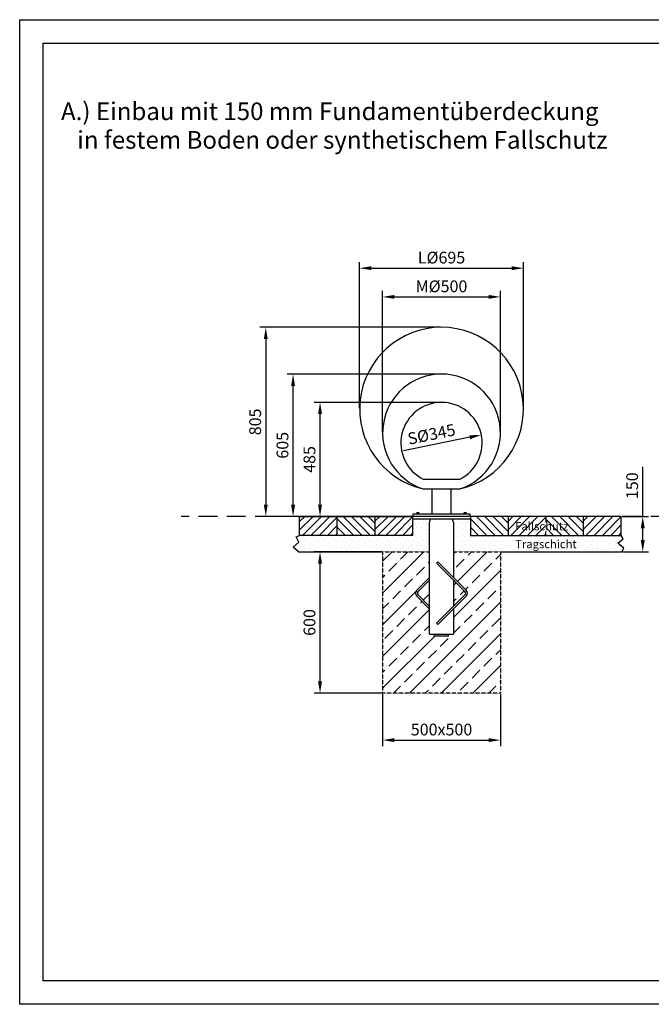
# Model space of a CAD drawing. Units: millimetres. Extents: x 232584 to 251834, y 149341 to 153521.
# Drawn here: x 239308 to 241989, y 149341 to 153521 of the extents above; entities that cross this region are included whole.
import ezdxf

# ---------------------------------------------------------------- set-up
doc = ezdxf.new("R2010")
doc.units = ezdxf.units.MM
doc.linetypes.add('GESTRICHELTX2', pattern=[1.5, 1, -0.5])
doc.layers.add('Ansichtsfenster', color=253, linetype='Continuous', plot=False)
doc.layers.add('BEMASSUNG', color=4, linetype='Continuous', lineweight=25)
doc.layers.add('SCHRAFFUR', color=3, linetype='Continuous', lineweight=25)
for name, color, linetype in [('FUNDAMENT', 5, 'GESTRICHELTX2'), ('VERDECKTE', 5, 'GESTRICHELTX2'), ('ZEICHENFELD', 7, 'Continuous'), ('ZEICHNUNG', 1, 'Continuous')]:
    doc.layers.add(name, color=color, linetype=linetype)
doc.styles.add('ROMANS', font='romans')
doc.dimstyles.new('1zu20', dxfattribs={"dimscale": 20, "dimtxt": 2.5, "dimasz": 2.5, "dimexe": 1.25, "dimexo": 0.2, "dimgap": 1, "dimtad": 1, "dimdec": 1, "dimzin": 9, "dimdsep": 46, "dimtxsty": 'ROMANS', "dimcen": 0.63, "dimclrd": 256, "dimclre": 256, "dimclrt": 256, "dimadec": 1, "dimazin": 2, "dimtfac": 1, "dimtdec": 1, "dimtmove": 0, "dimatfit": 3, "dimfxl": 1.25, "dimtvp": 1, "dimtolj": 1, "dimtzin": 9, "dimarcsym": 0})
pattern_1 = [(45, (236967.97, 152190.92), (-67.352, 67.352), []), (45, (237035.32, 152190.92), (-67.352, 67.352), [47.625, -23.8125])]

# ---------------------------------------------------------------- blocks, each defined once
blk = doc.blocks.new('*D1325')
at = {"layer": 'BEMASSUNG', "lineweight": -2}
for p, q in [((240848.5, 150658.3), (240848.5, 150437.9)), ((241348.5, 150658.3), (241348.5, 150437.9)), ((240898.5, 150462.9), (241298.5, 150462.9))]:
    blk.add_line(p, q, dxfattribs=at)
at = {"layer": 'BEMASSUNG'}
for points in [[(240898.5, 150471.2), (240898.5, 150454.6), (240848.5, 150462.9)], [(241298.5, 150454.6), (241298.5, 150471.2), (241348.5, 150462.9)]]:
    blk.add_solid(points, dxfattribs=at)
at = {"layer": 'Defpoints', "color": 0}
for p in [(240848.5, 150662.3), (241348.5, 150662.3), (241348.5, 150462.9)]:
    blk.add_point(p, dxfattribs=at)
at = {"layer": 'BEMASSUNG', "insert": (241098.5, 150507.9), "char_height": 50, "attachment_point": 5, "style": 'ROMANS'}
blk.add_mtext('\\A1;500x500', dxfattribs=at)
blk = doc.blocks.new('*D1327')
at = {"layer": 'BEMASSUNG', "lineweight": -2}
for p, q in [((240844.5, 151262.3), (240557.8, 151262.3)), ((240582.8, 150712.3), (240582.8, 151212.3)), ((240844.5, 150662.3), (240557.8, 150662.3))]:
    blk.add_line(p, q, dxfattribs=at)
at = {"layer": 'BEMASSUNG'}
for points in [[(240591.1, 151212.3), (240574.4, 151212.3), (240582.8, 151262.3)], [(240574.4, 150712.3), (240591.1, 150712.3), (240582.8, 150662.3)]]:
    blk.add_solid(points, dxfattribs=at)
at = {"layer": 'Defpoints', "color": 0}
for p in [(240582.8, 151262.3), (240848.5, 151262.3), (240848.5, 150662.3)]:
    blk.add_point(p, dxfattribs=at)
at = {"layer": 'BEMASSUNG', "insert": (240537.8, 150962.3), "char_height": 50, "attachment_point": 5, "rotation": 90, "style": 'ROMANS'}
blk.add_mtext('\\A1;600', dxfattribs=at)
blk = doc.blocks.new('*D1333')
at = {"layer": 'BEMASSUNG', "lineweight": -2}
for p, q in [((241094.5, 152215.5), (240327.4, 152215.5)), ((240352.4, 152165.5), (240352.4, 151462.3)), ((240974.5, 151412.3), (240327.4, 151412.3))]:
    blk.add_line(p, q, dxfattribs=at)
at = {"layer": 'BEMASSUNG'}
for points in [[(240360.7, 152165.5), (240344.1, 152165.5), (240352.4, 152215.5)], [(240344.1, 151462.3), (240360.7, 151462.3), (240352.4, 151412.3)]]:
    blk.add_solid(points, dxfattribs=at)
at = {"layer": 'Defpoints', "color": 0}
for p in [(241098.5, 152215.5), (240352.4, 151412.3), (240978.5, 151412.3)]:
    blk.add_point(p, dxfattribs=at)
at = {"layer": 'BEMASSUNG', "insert": (240307.4, 151813.9), "char_height": 50, "attachment_point": 5, "rotation": 90, "style": 'ROMANS'}
blk.add_mtext('\\A1;805', dxfattribs=at)
blk = doc.blocks.new('*D1334')
at = {"layer": 'BEMASSUNG', "lineweight": -2}
for p, q in [((240751, 151872), (240751, 152491.4)), ((241446, 151872), (241446, 152491.4)), ((240801, 152466.4), (241396, 152466.4))]:
    blk.add_line(p, q, dxfattribs=at)
at = {"layer": 'BEMASSUNG'}
for points in [[(240801, 152474.8), (240801, 152458.1), (240751, 152466.4)], [(241396, 152458.1), (241396, 152474.8), (241446, 152466.4)]]:
    blk.add_solid(points, dxfattribs=at)
at = {"layer": 'Defpoints', "color": 0}
for p in [(241446, 152466.4), (240751, 151868), (241446, 151868)]:
    blk.add_point(p, dxfattribs=at)
at = {"layer": 'BEMASSUNG', "insert": (241098.5, 152511.4), "char_height": 50, "attachment_point": 5, "style": 'ROMANS'}
blk.add_mtext('\\A1;\\A1;LØ695', dxfattribs=at)
blk = doc.blocks.new('*D1335')
at = {"layer": 'BEMASSUNG', "lineweight": -2}
blk.add_line((241218.5, 151748.9), (240936.7, 151691.2), dxfattribs=at)
at = {"layer": 'BEMASSUNG'}
blk.add_solid([(241220.2, 151740.7), (241216.8, 151757), (241267.5, 151758.9)], dxfattribs=at)
at = {"layer": 'Defpoints', "color": 0}
for p in [(241267.5, 151758.9), (240929.5, 151689.7)]:
    blk.add_point(p, dxfattribs=at)
at = {"layer": 'BEMASSUNG', "insert": (241055.8, 151761.5), "char_height": 50, "attachment_point": 5, "rotation": 11.5654, "style": 'ROMANS'}
blk.add_mtext('\\A1;\\A1;S%%c345', dxfattribs=at)
blk = doc.blocks.new('*D1336')
at = {"layer": 'BEMASSUNG', "lineweight": -2}
for p, q in [((241094.5, 151896.8), (240557.8, 151896.8)), ((240582.8, 151462.3), (240582.8, 151846.8)), ((240972, 151412.3), (240557.8, 151412.3))]:
    blk.add_line(p, q, dxfattribs=at)
at = {"layer": 'BEMASSUNG'}
for points in [[(240591.1, 151846.8), (240574.4, 151846.8), (240582.8, 151896.8)], [(240574.4, 151462.3), (240591.1, 151462.3), (240582.8, 151412.3)]]:
    blk.add_solid(points, dxfattribs=at)
at = {"layer": 'Defpoints', "color": 0}
for p in [(240582.8, 151896.8), (241098.5, 151896.8), (240976, 151412.3)]:
    blk.add_point(p, dxfattribs=at)
at = {"layer": 'BEMASSUNG', "insert": (240537.8, 151654.5), "char_height": 50, "attachment_point": 5, "rotation": 90, "style": 'ROMANS'}
blk.add_mtext('\\A1;485', dxfattribs=at)
blk = doc.blocks.new('*D1337')
at = {"layer": 'BEMASSUNG', "lineweight": -2}
for p, q in [((241094.5, 152016.9), (240443.3, 152016.9)), ((240468.3, 151462.3), (240468.3, 151966.9)), ((240972, 151412.3), (240443.3, 151412.3))]:
    blk.add_line(p, q, dxfattribs=at)
at = {"layer": 'BEMASSUNG'}
for points in [[(240476.7, 151966.9), (240460, 151966.9), (240468.3, 152016.9)], [(240460, 151462.3), (240476.7, 151462.3), (240468.3, 151412.3)]]:
    blk.add_solid(points, dxfattribs=at)
at = {"layer": 'Defpoints', "color": 0}
for p in [(240468.3, 152016.9), (241098.5, 152016.9), (240976, 151412.3)]:
    blk.add_point(p, dxfattribs=at)
at = {"layer": 'BEMASSUNG', "insert": (240423.3, 151714.6), "char_height": 50, "attachment_point": 5, "rotation": 90, "style": 'ROMANS'}
blk.add_mtext('\\A1;605', dxfattribs=at)
blk = doc.blocks.new('*D1338')
at = {"layer": 'BEMASSUNG', "lineweight": -2}
for p, q in [((241952.8, 151412.3), (241952.8, 151623.7)), ((241865, 151412.3), (241977.8, 151412.3)), ((241952.8, 151312.3), (241952.8, 151362.3)), ((241868.1, 151262.3), (241977.8, 151262.3))]:
    blk.add_line(p, q, dxfattribs=at)
at = {"layer": 'BEMASSUNG'}
for points in [[(241961.1, 151362.3), (241944.5, 151362.3), (241952.8, 151412.3)], [(241944.5, 151312.3), (241961.1, 151312.3), (241952.8, 151262.3)]]:
    blk.add_solid(points, dxfattribs=at)
at = {"layer": 'Defpoints', "color": 0}
for p in [(241861, 151412.3), (241952.8, 151412.3), (241864.1, 151262.3)]:
    blk.add_point(p, dxfattribs=at)
at = {"layer": 'BEMASSUNG', "insert": (241907.8, 151543), "char_height": 50, "attachment_point": 5, "rotation": 90, "style": 'ROMANS'}
blk.add_mtext('\\A1;150', dxfattribs=at)
blk = doc.blocks.new('*D1339')
at = {"layer": 'BEMASSUNG', "lineweight": -2}
for p, q in [((240848.5, 151770.9), (240848.5, 152369.6)), ((241348.5, 151770.9), (241348.5, 152369.6)), ((240898.5, 152344.6), (241298.5, 152344.6))]:
    blk.add_line(p, q, dxfattribs=at)
at = {"layer": 'BEMASSUNG'}
for points in [[(240898.5, 152352.9), (240898.5, 152336.2), (240848.5, 152344.6)], [(241298.5, 152336.2), (241298.5, 152352.9), (241348.5, 152344.6)]]:
    blk.add_solid(points, dxfattribs=at)
at = {"layer": 'Defpoints', "color": 0}
for p in [(241348.5, 152344.6), (240848.5, 151766.9), (241348.5, 151766.9)]:
    blk.add_point(p, dxfattribs=at)
at = {"layer": 'BEMASSUNG', "insert": (241098.5, 152389.6), "char_height": 50, "attachment_point": 5, "style": 'ROMANS'}
blk.add_mtext('\\A1;\\A1;MØ500', dxfattribs=at)

msp = doc.modelspace()

# ---------------------------------------------------------------- hatches: boundary and pattern name
at = {"layer": 'SCHRAFFUR'}
h = msp.add_hatch(dxfattribs=at)
h.set_pattern_fill('DOTS2', color=256, scale=3, style=0)
h.set_pattern_definition([(0, (6726.36, -9065.93), (0, 76.2), [0, -76.2]), (0, (6750.745, -9064.41), (0, 76.2), [0, -76.2]), (0, (6737.03, -9047.644), (0, 76.2), [0, -76.2]), (0, (6753.79, -9035.45), (0, 76.2), [0, -76.2]), (0, (6733.98, -9030.88), (0, 76.2), [0, -76.2]), (0, (6740.08, -9012.59), (0, 76.2), [0, -76.2]), (0, (6729.41, -8998.876), (0, 76.2), [0, -76.2]), (0, (6753.79, -9000.4), (0, 76.2), [0, -76.2]), (0, (6772.08, -8997.35), (0, 76.2), [0, -76.2]), (0, (6781.225, -9015.64), (0, 76.2), [0, -76.2]), (0, (6796.465, -9017.164), (0, 76.2), [0, -76.2]), (0, (6796.465, -9044.596), (0, 76.2), [0, -76.2]), (0, (6782.75, -9053.74), (0, 76.2), [0, -76.2]), (0, (6761.41, -9049.17), (0, 76.2), [0, -76.2]), (0, (6775.13, -9035.45), (0, 76.2), [0, -76.2]), (0, (6761.41, -9021.736), (0, 76.2), [0, -76.2]), (0, (6793.42, -9064.41), (0, 76.2), [0, -76.2])])
h.paths.add_polyline_path([(241047.69, 151262.25), (241047.69, 151387.25), (241051.25, 151402.25), (240975.99, 151402.25), (240975.99, 151332.25), (240495.99, 151332.25), (240481.49, 151325.85), (240492.18, 151303.59), (240468.12, 151282.22), (240491.82, 151262.25), (240848.49, 151262.25)])
h.paths.add_polyline_path([(241348.49, 151262.25), (241864.12, 151262.25), (241871.83, 151277.31), (241846.37, 151298.73), (241869.82, 151316.81), (241860.99, 151332.25), (241220.99, 151332.25), (241220.99, 151402.25), (241145.72, 151402.25), (241149.29, 151387.25), (241149.29, 151262.25)])
h.paths.add_polyline_path([(241401.33, 151254.44), (241716.33, 151254.44), (241716.33, 151324.44), (241401.33, 151324.44)], flags=9)
at = {"layer": 'SCHRAFFUR', "ltscale": 3}
h = msp.add_hatch(dxfattribs=at)
h.set_pattern_fill('ANSI31', color=256, scale=200, style=0)
h.set_pattern_definition([(45, (218341.772, 141645.896), (-17.67767, 17.67767), [])])
h.paths.add_polyline_path([(240975.99, 151412.25), (240815.99, 151412.25), (240815.99, 151332.25), (240975.99, 151332.25)])
h.paths.add_polyline_path([(240655.99, 151412.25), (240495.99, 151412.25), (240495.99, 151332.25), (240655.99, 151332.25)])
h.paths.add_polyline_path([(241540.99, 151412.25), (241380.99, 151412.25), (241380.99, 151332.25), (241540.99, 151332.25)])
h.paths.add_polyline_path([(241860.99, 151412.25), (241700.99, 151412.25), (241700.99, 151332.25), (241860.99, 151332.25)])
h.paths.add_polyline_path([(241409.24, 151344.77), (241618.41, 151344.77), (241618.41, 151397.27), (241409.24, 151397.27)], flags=9)
h = msp.add_hatch(dxfattribs=at)
h.set_pattern_fill('ANSI31', color=256, scale=200, angle=90, style=0)
h.set_pattern_definition([(135, (236967.966, 152190.924), (-17.67767, -17.67767), [])])
h.paths.add_polyline_path([(241700.99, 151412.25), (241540.99, 151412.25), (241540.99, 151332.25), (241700.99, 151332.25)])
h.paths.add_polyline_path([(241380.99, 151412.25), (241220.99, 151412.25), (241220.99, 151402.25), (241220.99, 151332.25), (241380.99, 151332.25)])
h.paths.add_polyline_path([(240815.99, 151412.25), (240655.99, 151412.25), (240655.99, 151332.25), (240815.99, 151332.25)])
h.paths.add_polyline_path([(241409.24, 151344.77), (241673.41, 151344.77), (241673.41, 151397.27), (241409.24, 151397.27)], flags=9)
at = {"layer": 'SCHRAFFUR'}
h = msp.add_hatch(dxfattribs=at)
h.set_pattern_fill('ANSI33', color=256, scale=15, style=0)
h.set_pattern_definition(pattern_1)
h.paths.add_polyline_path([(241203.75, 151073.47), (241149.29, 151019.01), (241149.29, 150912.25), (241128.49, 150912.25), (241128.49, 150904.25), (241068.49, 150904.25), (241068.49, 150912.25), (241047.69, 150912.25), (241047.69, 151019.01), (240993.22, 151073.47, -0.4142136), (240993.22, 151098.93), (241047.69, 151153.39), (241047.69, 151262.25), (240848.49, 151262.25), (240848.49, 150662.25), (241348.49, 150662.25), (241348.49, 151262.25), (241149.29, 151262.25), (241149.29, 151153.39), (241203.75, 151098.93, -0.4142136)])
h = msp.add_hatch(dxfattribs=at)
h.set_pattern_fill('ANSI33', color=256, scale=15, style=0)
h.set_pattern_definition(pattern_1)
h.paths.add_polyline_path([(240998.88, 151093.27, 0.4142136), (240998.88, 151079.13), (241047.69, 151030.32), (241047.69, 151142.08)])
h = msp.add_hatch(dxfattribs=at)
h.set_pattern_fill('ANSI33', color=256, scale=15, style=0)
h.set_pattern_definition(pattern_1)
h.paths.add_polyline_path([(241149.29, 151030.32), (241198.1, 151079.13, 0.4142136), (241198.1, 151093.27), (241149.29, 151142.08)])

# ---------------------------------------------------------------- linework, layer by layer
at = {"layer": 'Ansichtsfenster'}
msp.add_lwpolyline([(239307.66, 153521.38), (245088.23, 153521.38), (245088.23, 149341.38), (239307.66, 149341.38)], close=True, dxfattribs=at)
at = {"layer": 'BEMASSUNG'}
for p, q in [((240481.49, 151325.85), (240495.99, 151332.25)), ((240492.18, 151303.59), (240481.49, 151325.85)), ((241846.37, 151298.73), (241869.82, 151316.81)), ((241869.82, 151316.81), (241860.99, 151332.25)), ((240468.12, 151282.22), (240492.18, 151303.59)), ((240491.82, 151262.25), (240468.12, 151282.22)), ((241871.83, 151277.31), (241846.37, 151298.73)), ((241864.12, 151262.25), (241871.83, 151277.31)), ((240491.82, 151262.25), (240848.49, 151262.25)), ((241348.49, 151262.25), (241864.12, 151262.25))]:
    msp.add_line(p, q, dxfattribs=at)
at = {"layer": 'Defpoints', "color": 0, "linetype": 'ByBlock'}
for p in [(240848.49, 150662.25), (241348.49, 150662.25)]:
    msp.add_point(p, dxfattribs=at)
at = {"layer": 'FUNDAMENT'}
for p, q in [((240848.49, 151262.25), (240848.49, 150662.25)), ((240848.49, 151262.25), (241047.69, 151262.25)), ((241149.29, 151262.25), (241348.49, 151262.25)), ((241348.49, 151262.25), (241348.49, 150662.25)), ((241348.49, 150662.25), (240848.49, 150662.25))]:
    msp.add_line(p, q, dxfattribs=at)
at = {"layer": 'VERDECKTE', "ltscale": 80}
msp.add_line((244347, 151412.25), (239992.79, 151412.25), dxfattribs=at)
at = {"layer": 'ZEICHENFELD'}
for p, q in [((239407.66, 149441.38), (239407.66, 153421.38)), ((239407.66, 153421.38), (244988.23, 153421.38)), ((244988.23, 149441.38), (239407.66, 149441.38))]:
    msp.add_line(p, q, dxfattribs=at)
at = {"layer": 'ZEICHNUNG'}
for p, q in [((241020.98, 151570.21), (241176, 151570.21)), ((241020.98, 151529.25), (241176, 151529.25)), ((241058.49, 151424.25), (241058.49, 151529.25)), ((241138.49, 151529.25), (241138.49, 151424.25)), ((240978.49, 151424.25), (241218.49, 151424.25)), ((240978.49, 151412.25), (240978.49, 151424.25)), ((241218.49, 151412.25), (240978.49, 151412.25)), ((241218.49, 151424.25), (241218.49, 151412.25))]:
    msp.add_line(p, q, dxfattribs=at)
at = {"layer": 'ZEICHNUNG', "ltscale": 3}
for p, q in [((240495.99, 151412.25), (240975.99, 151412.25)), ((240495.99, 151332.25), (240495.99, 151412.25)), ((240655.99, 151332.25), (240655.99, 151412.25)), ((240815.99, 151412.25), (240815.99, 151332.25)), ((240975.99, 151412.25), (240975.99, 151332.25)), ((240975.99, 151412.25), (240975.99, 151402.25)), ((240975.99, 151402.25), (241220.99, 151402.25)), ((241047.69, 151387.25), (241051.25, 151402.25)), ((241149.29, 151387.25), (241145.72, 151402.25)), ((241860.99, 151412.25), (241220.99, 151412.25)), ((241220.99, 151412.25), (241220.99, 151332.25)), ((241380.99, 151412.25), (241380.99, 151332.25)), ((241540.99, 151412.25), (241540.99, 151388.37)), ((241700.99, 151332.25), (241700.99, 151412.25)), ((241860.99, 151332.25), (241860.99, 151412.25)), ((241047.69, 150912.25), (241047.69, 151387.25)), ((241149.29, 151387.25), (241149.29, 151153.39)), ((240975.99, 151332.25), (240495.99, 151332.25)), ((241220.99, 151332.25), (241860.99, 151332.25)), ((241540.99, 151332.25), (241540.99, 151348.06)), ((241077.89, 151213.48), (241083.54, 151219.14)), ((241077.89, 151213.48), (241198.1, 151093.27)), ((241083.54, 151219.14), (241203.75, 151098.93)), ((241047.69, 151153.39), (240993.22, 151098.93)), ((241047.69, 151142.08), (240998.88, 151093.27)), ((241149.29, 151142.08), (241149.29, 151030.32)), ((240993.22, 151073.47), (241047.69, 151019.01)), ((240998.88, 151079.13), (241047.69, 151030.32)), ((241198.1, 151079.13), (241077.89, 150958.92)), ((241203.75, 151073.47), (241083.54, 150953.27)), ((241149.29, 151019.01), (241149.29, 150912.25)), ((241083.54, 150953.27), (241077.89, 150958.92)), ((241047.69, 150912.25), (241149.29, 150912.25)), ((241068.49, 150904.25), (241068.49, 150912.25)), ((241128.49, 150904.25), (241068.49, 150904.25)), ((241128.49, 150904.25), (241128.49, 150912.25))]:
    msp.add_line(p, q, dxfattribs=at)
at = {"layer": 'ZEICHNUNG'}
for centre, radius, start, end in [((241098.49, 151868), 347.5, 282.88792, 257.11208), ((241098.49, 151766.93), 250, 288.06116, 251.93884), ((241098.49, 151724.31), 172.5, 296.70018, 243.29982)]:
    msp.add_arc(centre, radius, start, end, dxfattribs=at)
at = {"layer": 'ZEICHNUNG', "ltscale": 3}
for centre, radius, start, end in [((240998.49, 151423.07), 6.61, 10.30723, 169.69277), ((241198.49, 151423.07), 6.61, 10.30723, 169.69277), ((241005.95, 151086.2), 18, 135, 225), ((241005.95, 151086.2), 10, 135, 225), ((241191.02, 151086.2), 10, 315, 45), ((241191.02, 151086.2), 18, 315, 45)]:
    msp.add_arc(centre, radius, start, end, dxfattribs=at)

# ---------------------------------------------------------------- texts
at = {"layer": 'BEMASSUNG', "ltscale": 3, "style": 'ROMANS'}
for s, p in [('Fallschutz', (241411.33, 151353.52)), ('Tragschicht', (241411.33, 151277.77))]:
    msp.add_text(s, height=35, dxfattribs=at).set_placement(p)
at = {"layer": 'ZEICHNUNG', "ltscale": 3, "style": 'ROMANS'}
for s, p in [('A.) Einbau mit 150 mm Fundamentüberdeckung', (239483.12, 153095.13)), ('   in festem Boden oder synthetischem Fallschutz', (239483.12, 152973.7))]:
    msp.add_text(s, height=75, dxfattribs=at).set_placement(p)

# ---------------------------------------------------------------- dimensions: what is measured, and where the dimension line sits
at = {"layer": 'BEMASSUNG'}
for base, p1, p2, text, picture, middle in [((241445.99, 152466.45), (240750.99, 151868), (241445.99, 151868), '\\A1;LØ<>', '*D1334', (241098.49, 152511.45)), ((241348.49, 152344.56), (240848.49, 151766.93), (241348.49, 151766.93), '\\A1;MØ<>', '*D1339', (241098.49, 152389.56))]:
    dim = msp.add_linear_dim(base=base, p1=p1, p2=p2, text=text, dimstyle='1zu20', override={"dimtxsty": 'ROMANS', "dimtfill": 0, "dimtfillclr": 0}, dxfattribs=at)
    dim.commit()
    dim.dimension.update_dxf_attribs({"geometry": picture, "text_midpoint": middle})
for base, p1, p2, picture, middle in [((240352.4065, 151412.2509), (241098.4884, 152215.4967), (240978.4884, 151412.2509), '*D1333', (240307.4065, 151813.8738)), ((240468.32, 152016.93), (240975.99, 151412.25), (241098.49, 152016.93), '*D1337', (240423.32, 151714.59)), ((240582.76, 151896.81), (240975.99, 151412.25), (241098.49, 151896.81), '*D1336', (240537.76, 151654.53))]:
    dim = msp.add_linear_dim(base=base, p1=p1, p2=p2, angle=90, dimstyle='1zu20', override={"dimrnd": 5}, dxfattribs=at)
    dim.commit()
    dim.dimension.update_dxf_attribs({"geometry": picture, "text_midpoint": middle})
dim = msp.add_diameter_dim_2p(p1=(240929.49, 151689.73), p2=(241267.49, 151758.9), text='\\A1;S<>', dimstyle='1zu20', override={"dimtxsty": 'ROMANS', "dimtfill": 0, "dimtfillclr": 0}, dxfattribs=at)
dim.commit()
dim.dimension.update_dxf_attribs({"geometry": '*D1335', "text_midpoint": (241064.78, 151717.41), "dimtype": 163})
for base, p1, p2, picture, middle in [((241952.81, 151412.25), (241864.12, 151262.25), (241860.99, 151412.25), '*D1338', (241907.81, 151542.97)), ((240582.76, 151262.25), (240848.49, 150662.25), (240848.49, 151262.25), '*D1327', (240537.76, 150962.25))]:
    dim = msp.add_linear_dim(base=base, p1=p1, p2=p2, angle=90, dimstyle='1zu20', dxfattribs=at)
    dim.commit()
    dim.dimension.update_dxf_attribs({"geometry": picture, "text_midpoint": middle})
dim = msp.add_linear_dim(base=(241348.49, 150462.9), p1=(240848.49, 150662.25), p2=(241348.49, 150662.25), text='500x<>', dimstyle='1zu20', dxfattribs=at)
dim.commit()
dim.dimension.update_dxf_attribs({"geometry": '*D1325', "text_midpoint": (241098.49, 150507.9)})

doc.saveas('drawing.dxf')
